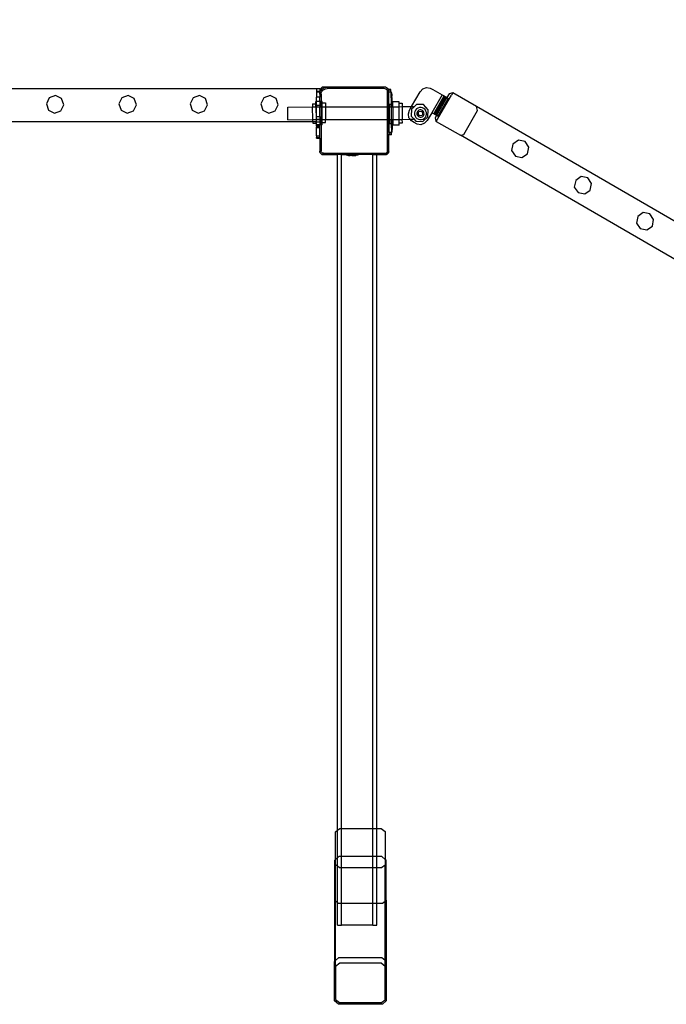
# Model space of a CAD drawing. Units: inches. Extents: x 15818 to 18762, y -2000 to -536.
# Drawn here: x 17432 to 17511, y -2000 to -1880 of the extents above; entities that cross this region are included whole.
import ezdxf

# ---------------------------------------------------------------- set-up
doc = ezdxf.new("R2010")
doc.units = ezdxf.units.IN
doc.header["$MEASUREMENT"] = 0
doc.layers.add('VP-DIM', color=7, linetype='Continuous')
doc.layers.add('VP-EQ', color=7, linetype='Continuous', true_color=0x8a3492, plot=False)
doc.styles.get("Standard").update_dxf_attribs({"font": 'arial.ttf'})
doc.dimstyles.get("Standard").update_dxf_attribs({"dimtxt": 14, "dimasz": 20, "dimexe": 20, "dimexo": 50, "dimgap": 20, "dimtad": 0, "dimdec": 0, "dimzin": 0, "dimdsep": 46, "dimtxsty": 'Standard', "dimcen": -0.09, "dimadec": 0, "dimazin": 0, "dimtfac": 1, "dimtdec": 4, "dimtofl": 0, "dimtmove": 0, "dimatfit": 3, "dimfxl": 70, "dimfxlon": 1, "dimtolj": 1, "dimtzin": 0, "dimarcsym": 0})

# ---------------------------------------------------------------- blocks, each defined once
blk = doc.blocks.new('2406B')
at = {"layer": 'VP-EQ', "color": 0}
for p, q in [((17468.19, -1888.66), (17352.39, -1888.66)), ((17468.59, -1888.66), (17468.19, -1888.66)), ((17468.19, -1888.66), (17468.19, -1888.96)), ((17468.19, -1888.96), (17468.59, -1888.96)), ((17468.19, -1888.96), (17468.19, -1889.06)), ((17468.59, -1889.06), (17468.19, -1889.06)), ((17468.19, -1889.06), (17468.19, -1889.66)), ((17468.89, -1888.47), (17468.59, -1888.76)), ((17468.59, -1888.66), (17468.59, -1888.76)), ((17468.59, -1888.76), (17468.59, -1888.96)), ((17468.59, -1888.96), (17468.59, -1889.06)), ((17468.59, -1889.06), (17468.59, -1889.31)), ((17468.59, -1889.31), (17468.62, -1889.09)), ((17468.62, -1889.09), (17468.71, -1888.89)), ((17468.71, -1888.89), (17468.85, -1888.71)), ((17468.77, -1889.32), (17468.79, -1889.13)), ((17468.79, -1889.13), (17468.86, -1888.97)), ((17468.85, -1888.71), (17469.03, -1888.58)), ((17468.86, -1888.97), (17468.97, -1888.83)), ((17469.47, -1888.47), (17468.89, -1888.47)), ((17468.97, -1888.83), (17469.12, -1888.73)), ((17469.03, -1888.58), (17469.24, -1888.49)), ((17469.12, -1888.73), (17469.29, -1888.66)), ((17469.24, -1888.49), (17469.47, -1888.47)), ((17469.29, -1888.66), (17469.48, -1888.64)), ((17476.43, -1888.47), (17469.47, -1888.47)), ((17476.42, -1888.64), (17469.48, -1888.64)), ((17476.53, -1888.65), (17476.42, -1888.64)), ((17476.57, -1888.48), (17476.43, -1888.47)), ((17476.61, -1888.47), (17476.43, -1888.47)), ((17476.62, -1888.69), (17476.53, -1888.65)), ((17476.69, -1888.53), (17476.57, -1888.48)), ((17476.69, -1888.53), (17476.61, -1888.47)), ((17476.7, -1888.74), (17476.62, -1888.69)), ((17476.71, -1888.54), (17476.69, -1888.53)), ((17476.84, -1888.65), (17476.69, -1888.53)), ((17476.76, -1888.82), (17476.7, -1888.74)), ((17476.82, -1888.62), (17476.71, -1888.54)), ((17476.8, -1888.91), (17476.76, -1888.82)), ((17476.81, -1889.02), (17476.8, -1888.91)), ((17476.81, -1890.83), (17476.81, -1889.02)), ((17476.84, -1888.65), (17476.82, -1888.62)), ((17476.91, -1888.74), (17476.84, -1888.65)), ((17476.98, -1888.75), (17476.84, -1888.65)), ((17476.92, -1888.75), (17476.91, -1888.74)), ((17476.91, -1888.84), (17476.91, -1888.75)), ((17476.92, -1888.75), (17476.91, -1888.75)), ((17476.92, -1889.05), (17476.91, -1888.84)), ((17476.96, -1888.84), (17476.91, -1888.84)), ((17476.96, -1888.84), (17476.92, -1888.75)), ((17476.98, -1888.75), (17476.92, -1888.75)), ((17476.99, -1889.05), (17476.92, -1889.05)), ((17476.92, -1889.05), (17476.94, -1890.83)), ((17476.97, -1888.87), (17476.96, -1888.84)), ((17476.99, -1888.84), (17476.96, -1888.84)), ((17476.99, -1889), (17476.97, -1888.87)), ((17476.99, -1888.76), (17476.98, -1888.75)), ((17477.21, -1888.75), (17476.98, -1888.75)), ((17476.99, -1888.84), (17476.99, -1888.76)), ((17477.21, -1888.84), (17476.99, -1888.84)), ((17476.99, -1889), (17476.99, -1888.84)), ((17476.99, -1889.05), (17476.99, -1889)), ((17477.22, -1889.05), (17476.99, -1889.05)), ((17476.99, -1890.83), (17476.99, -1889.05)), ((17477.21, -1888.84), (17477.21, -1888.75)), ((17477.22, -1889.04), (17477.21, -1888.84)), ((17477.27, -1889.04), (17477.22, -1889.04)), ((17477.22, -1889.04), (17477.22, -1889.05)), ((17477.22, -1889.05), (17477.24, -1890.51)), ((17477.27, -1889.04), (17477.27, -1889.05)), ((17477.27, -1889.05), (17477.32, -1889.34)), ((17477.27, -1889.05), (17477.29, -1890.5)), ((17479.72, -1890.82), (17480.77, -1889.01)), ((17480.77, -1889.01), (17481.1, -1888.68)), ((17481.1, -1888.68), (17481.53, -1888.52)), ((17481.53, -1888.52), (17481.99, -1888.59)), ((17481.99, -1888.59), (17482.31, -1888.74)), ((17482.31, -1888.74), (17483.44, -1889.4)), ((17484.29, -1889.27), (17484.02, -1889.73)), ((17484.74, -1889.15), (17484.29, -1889.27)), ((17484.74, -1889.15), (17484.56, -1889.45)), ((17487.61, -1890.81), (17484.74, -1889.15)), ((17435.8, -1889.75), (17435.45, -1890.48)), ((17436.57, -1889.48), (17435.8, -1889.75)), ((17437.3, -1889.84), (17436.57, -1889.48)), ((17437.57, -1890.61), (17437.3, -1889.84)), ((17444.6, -1889.75), (17444.25, -1890.48)), ((17445.37, -1889.48), (17444.6, -1889.75)), ((17446.1, -1889.84), (17445.37, -1889.48)), ((17446.37, -1890.61), (17446.1, -1889.84)), ((17453.23, -1889.75), (17452.88, -1890.48)), ((17454, -1889.48), (17453.23, -1889.75)), ((17454.73, -1889.84), (17454, -1889.48)), ((17455, -1890.61), (17454.73, -1889.84)), ((17461.8, -1889.75), (17461.45, -1890.48)), ((17462.57, -1889.48), (17461.8, -1889.75)), ((17463.3, -1889.84), (17462.57, -1889.48)), ((17463.57, -1890.61), (17463.3, -1889.84)), ((17468.14, -1890.48), (17468.14, -1890.22)), ((17468.19, -1890.22), (17468.14, -1890.22)), ((17468.59, -1889.66), (17468.19, -1889.66)), ((17468.19, -1890.22), (17468.19, -1889.66)), ((17468.59, -1890.22), (17468.19, -1890.22)), ((17468.19, -1890.66), (17468.19, -1890.22)), ((17468.59, -1889.31), (17468.59, -1889.66)), ((17468.59, -1890.22), (17468.59, -1889.66)), ((17468.77, -1890.22), (17468.59, -1890.22)), ((17468.59, -1890.22), (17468.59, -1890.66)), ((17468.77, -1889.32), (17468.77, -1890.22)), ((17468.9, -1890.22), (17468.77, -1890.22)), ((17468.77, -1890.22), (17468.77, -1890.86)), ((17468.9, -1890.37), (17468.9, -1890.22)), ((17468.9, -1890.37), (17469.3, -1890.37)), ((17468.9, -1890.86), (17468.9, -1890.37)), ((17469.3, -1890.37), (17469.3, -1890.85)), ((17477.29, -1890.5), (17477.33, -1890.21)), ((17477.32, -1889.49), (17477.31, -1889.49)), ((17477.31, -1889.54), (17477.31, -1889.49)), ((17477.32, -1889.54), (17477.31, -1889.54)), ((17477.31, -1889.54), (17477.31, -1889.73)), ((17477.33, -1889.73), (17477.31, -1889.73)), ((17477.31, -1889.73), (17477.31, -1889.82)), ((17477.33, -1889.82), (17477.31, -1889.82)), ((17477.31, -1889.82), (17477.31, -1890.01)), ((17477.33, -1890.01), (17477.31, -1890.01)), ((17477.31, -1890.01), (17477.32, -1890.05)), ((17477.32, -1889.34), (17477.32, -1889.49)), ((17477.32, -1889.49), (17477.32, -1889.54)), ((17477.33, -1889.73), (17477.32, -1889.54)), ((17477.33, -1890.05), (17477.32, -1890.05)), ((17477.33, -1889.73), (17477.33, -1889.82)), ((17477.33, -1889.82), (17477.33, -1890.01)), ((17477.33, -1890.05), (17477.33, -1890.01)), ((17477.33, -1890.05), (17477.33, -1890.21)), ((17478.21, -1890.26), (17477.45, -1890.26)), ((17477.45, -1890.52), (17477.45, -1890.26)), ((17478.21, -1890.41), (17478.21, -1890.26)), ((17478.21, -1890.41), (17478.61, -1890.41)), ((17478.21, -1890.83), (17478.21, -1890.41)), ((17478.61, -1890.41), (17478.61, -1890.82)), ((17483.44, -1889.4), (17482.18, -1891.56)), ((17482.42, -1891.7), (17483.67, -1889.53)), ((17482.54, -1891.77), (17483.79, -1889.6)), ((17482.62, -1891.81), (17483.87, -1889.65)), ((17484.02, -1889.73), (17482.77, -1891.9)), ((17484.18, -1889.83), (17482.92, -1891.99)), ((17482.96, -1892.01), (17484.22, -1889.85)), ((17483.05, -1892.06), (17484.3, -1889.9)), ((17483.44, -1889.4), (17483.67, -1889.53)), ((17483.67, -1889.53), (17483.79, -1889.6)), ((17483.79, -1889.6), (17483.87, -1889.65)), ((17483.87, -1889.65), (17484.02, -1889.73)), ((17484.02, -1889.73), (17484.18, -1889.83)), ((17484.18, -1889.83), (17484.22, -1889.85)), ((17484.3, -1889.9), (17484.22, -1889.85)), ((17484.3, -1889.9), (17484.56, -1889.45)), ((17435.45, -1890.48), (17435.71, -1891.25)), ((17435.71, -1891.25), (17436.44, -1891.61)), ((17436.44, -1891.61), (17437.21, -1891.34)), ((17437.21, -1891.34), (17437.57, -1890.61)), ((17444.25, -1890.48), (17444.51, -1891.25)), ((17444.51, -1891.25), (17445.24, -1891.61)), ((17445.24, -1891.61), (17446.01, -1891.34)), ((17446.01, -1891.34), (17446.37, -1890.61)), ((17452.88, -1890.48), (17453.14, -1891.25)), ((17453.14, -1891.25), (17453.87, -1891.61)), ((17453.87, -1891.61), (17454.64, -1891.34)), ((17454.64, -1891.34), (17455, -1890.61)), ((17461.45, -1890.48), (17461.71, -1891.25)), ((17461.71, -1891.25), (17462.44, -1891.61)), ((17462.44, -1891.61), (17463.21, -1891.34)), ((17463.21, -1891.34), (17463.57, -1890.61)), ((17464.72, -1890.87), (17467.74, -1890.86)), ((17464.73, -1892.41), (17464.72, -1890.87)), ((17467.74, -1890.48), (17468.14, -1890.48)), ((17467.74, -1890.48), (17467.74, -1890.86)), ((17467.74, -1890.86), (17468.14, -1890.86)), ((17467.75, -1892.4), (17467.74, -1890.86)), ((17468.14, -1890.86), (17468.14, -1890.48)), ((17468.14, -1890.86), (17468.19, -1890.86)), ((17468.14, -1890.86), (17468.15, -1892.4)), ((17468.19, -1890.66), (17468.59, -1890.66)), ((17468.19, -1890.66), (17468.19, -1890.86)), ((17468.19, -1890.86), (17468.59, -1890.86)), ((17468.19, -1892.03), (17468.19, -1890.86)), ((17468.59, -1890.66), (17468.59, -1890.86)), ((17468.59, -1890.86), (17468.77, -1890.86)), ((17468.59, -1892.02), (17468.59, -1890.86)), ((17468.77, -1890.86), (17468.77, -1892.4)), ((17468.77, -1890.86), (17468.9, -1890.86)), ((17468.9, -1890.86), (17469.3, -1890.85)), ((17468.91, -1892.4), (17468.9, -1890.86)), ((17469.3, -1890.85), (17476.81, -1890.83)), ((17469.3, -1890.85), (17469.31, -1892.4)), ((17476.81, -1892.37), (17476.81, -1890.83)), ((17476.81, -1890.83), (17476.94, -1890.83)), ((17476.94, -1890.83), (17476.96, -1892.37)), ((17476.94, -1890.83), (17476.99, -1890.83)), ((17476.99, -1892.37), (17476.99, -1890.83)), ((17476.99, -1890.83), (17477.05, -1890.83)), ((17477.05, -1890.52), (17477.24, -1890.52)), ((17477.05, -1890.52), (17477.05, -1890.83)), ((17477.05, -1890.83), (17477.24, -1890.83)), ((17477.06, -1892.37), (17477.05, -1890.83)), ((17477.29, -1890.51), (17477.24, -1890.51)), ((17477.24, -1890.51), (17477.24, -1890.52)), ((17477.24, -1890.52), (17477.45, -1890.52)), ((17477.24, -1890.52), (17477.24, -1890.83)), ((17477.24, -1890.83), (17477.45, -1890.83)), ((17477.24, -1890.83), (17477.26, -1892.37)), ((17477.29, -1890.51), (17477.29, -1890.5)), ((17477.45, -1890.83), (17477.45, -1890.52)), ((17477.45, -1890.83), (17478.21, -1890.83)), ((17477.45, -1890.83), (17477.46, -1892.37)), ((17478.21, -1890.83), (17478.61, -1890.82)), ((17478.21, -1892.37), (17478.21, -1890.83)), ((17478.61, -1890.82), (17479.72, -1890.82)), ((17478.61, -1890.82), (17478.61, -1892.37)), ((17479.35, -1891.71), (17479.47, -1891.26)), ((17479.47, -1891.26), (17479.72, -1890.82)), ((17479.71, -1891.13), (17479.68, -1891.97)), ((17479.95, -1890.91), (17479.71, -1891.13)), ((17479.72, -1890.82), (17479.95, -1890.82)), ((17480.32, -1890.56), (17479.95, -1890.91)), ((17479.95, -1890.82), (17479.95, -1890.91)), ((17480.13, -1891.41), (17480.08, -1891.59)), ((17480.08, -1891.59), (17480.09, -1891.79)), ((17480.22, -1891.24), (17480.13, -1891.41)), ((17480.35, -1891.1), (17480.22, -1891.24)), ((17481.16, -1890.58), (17480.32, -1890.56)), ((17480.51, -1890.99), (17480.35, -1891.1)), ((17480.41, -1891.51), (17480.38, -1891.62)), ((17480.38, -1891.62), (17480.39, -1891.74)), ((17480.46, -1891.41), (17480.41, -1891.51)), ((17480.54, -1891.33), (17480.46, -1891.41)), ((17480.69, -1890.94), (17480.51, -1890.99)), ((17480.52, -1891.71), (17480.63, -1891.43)), ((17480.63, -1891.27), (17480.54, -1891.33)), ((17480.74, -1891.23), (17480.63, -1891.27)), ((17480.63, -1891.43), (17480.92, -1891.38)), ((17480.88, -1890.93), (17480.69, -1890.94)), ((17480.86, -1891.23), (17480.74, -1891.23)), ((17480.97, -1891.26), (17480.86, -1891.23)), ((17481.07, -1890.97), (17480.88, -1890.93)), ((17480.92, -1891.38), (17481.11, -1891.62)), ((17481.07, -1891.31), (17480.97, -1891.26)), ((17481.11, -1891.62), (17481, -1891.9)), ((17481.24, -1891.06), (17481.07, -1890.97)), ((17481.15, -1891.39), (17481.07, -1891.31)), ((17481.21, -1891.48), (17481.15, -1891.39)), ((17481.74, -1891.2), (17481.16, -1890.58)), ((17481.24, -1891.59), (17481.21, -1891.48)), ((17481.38, -1891.19), (17481.24, -1891.06)), ((17481.25, -1891.7), (17481.24, -1891.59)), ((17481.48, -1891.36), (17481.38, -1891.19)), ((17481.54, -1891.54), (17481.48, -1891.36)), ((17481.55, -1891.73), (17481.54, -1891.54)), ((17482.18, -1891.56), (17481.63, -1892.51)), ((17481.71, -1892.04), (17481.74, -1891.2)), ((17482.42, -1891.7), (17482.18, -1891.56)), ((17486.06, -1894.19), (17487.74, -1891.29)), ((17487.74, -1891.29), (17487.61, -1890.81)), ((17560.8, -1933.22), (17487.61, -1890.81)), ((17467.75, -1892.66), (17352.39, -1892.66)), ((17464.73, -1892.41), (17467.75, -1892.4)), ((17467.75, -1892.4), (17468.15, -1892.4)), ((17467.75, -1892.66), (17467.75, -1892.4)), ((17467.75, -1892.66), (17467.75, -1892.84)), ((17468.15, -1892.66), (17467.75, -1892.66)), ((17467.75, -1892.84), (17468.15, -1892.84)), ((17468.15, -1892.4), (17468.19, -1892.4)), ((17468.15, -1892.4), (17468.15, -1892.66)), ((17468.19, -1892.66), (17468.15, -1892.66)), ((17468.15, -1892.84), (17468.15, -1892.66)), ((17468.15, -1892.84), (17468.15, -1893.02)), ((17468.19, -1892.03), (17468.59, -1892.02)), ((17468.19, -1892.03), (17468.59, -1892.03)), ((17468.19, -1892.34), (17468.19, -1892.03)), ((17468.19, -1892.34), (17468.59, -1892.34)), ((17468.19, -1892.4), (17468.19, -1892.34)), ((17468.19, -1892.66), (17468.19, -1892.4)), ((17468.19, -1892.4), (17468.59, -1892.4)), ((17468.19, -1892.66), (17468.59, -1892.66)), ((17468.19, -1892.97), (17468.19, -1892.66)), ((17468.59, -1892.02), (17468.59, -1892.03)), ((17468.59, -1892.03), (17468.59, -1892.34)), ((17468.59, -1892.34), (17468.59, -1892.4)), ((17468.59, -1892.4), (17468.59, -1892.66)), ((17468.59, -1892.4), (17468.77, -1892.4)), ((17468.59, -1892.66), (17468.59, -1892.97)), ((17468.77, -1892.4), (17468.77, -1893.02)), ((17468.77, -1892.4), (17468.91, -1892.4)), ((17468.91, -1892.4), (17469.31, -1892.4)), ((17468.91, -1892.73), (17468.91, -1892.4)), ((17468.91, -1892.73), (17469.31, -1892.73)), ((17468.91, -1893.02), (17468.91, -1892.73)), ((17469.31, -1892.4), (17476.81, -1892.37)), ((17469.31, -1892.73), (17469.31, -1892.4)), ((17476.81, -1896.22), (17476.81, -1892.37)), ((17476.81, -1892.37), (17476.96, -1892.37)), ((17476.96, -1892.37), (17476.98, -1893.95)), ((17476.96, -1892.37), (17476.99, -1892.37)), ((17476.98, -1893.95), (17476.99, -1892.37)), ((17476.99, -1892.37), (17477.06, -1892.37)), ((17477.06, -1892.37), (17477.26, -1892.37)), ((17477.06, -1892.37), (17477.06, -1892.88)), ((17477.26, -1892.37), (17477.46, -1892.37)), ((17477.26, -1892.37), (17477.26, -1892.44)), ((17477.31, -1892.44), (17477.26, -1892.44)), ((17477.26, -1892.44), (17477.27, -1892.87)), ((17477.31, -1892.44), (17477.31, -1892.45)), ((17477.31, -1892.45), (17477.37, -1892.74)), ((17477.32, -1892.88), (17477.31, -1892.45)), ((17477.37, -1892.74), (17477.37, -1892.88)), ((17477.46, -1892.37), (17478.21, -1892.37)), ((17477.46, -1892.37), (17477.46, -1892.88)), ((17478.21, -1892.37), (17478.61, -1892.37)), ((17478.22, -1892.77), (17478.21, -1892.37)), ((17478.22, -1892.77), (17478.62, -1892.77)), ((17478.22, -1893.06), (17478.22, -1892.77)), ((17478.61, -1892.37), (17479.58, -1892.36)), ((17478.62, -1892.77), (17478.61, -1892.37)), ((17479.42, -1892.17), (17479.35, -1891.71)), ((17479.58, -1892.36), (17479.42, -1892.17)), ((17479.71, -1892.53), (17479.58, -1892.36)), ((17479.58, -1892.36), (17479.95, -1892.36)), ((17479.68, -1891.97), (17479.95, -1892.26)), ((17480.05, -1892.75), (17479.71, -1892.53)), ((17479.95, -1892.26), (17480.26, -1892.59)), ((17479.95, -1892.36), (17479.95, -1892.26)), ((17480.41, -1892.93), (17480.05, -1892.75)), ((17480.09, -1891.79), (17480.15, -1891.97)), ((17480.15, -1891.97), (17480.25, -1892.13)), ((17480.25, -1892.13), (17480.39, -1892.26)), ((17480.26, -1892.59), (17481.1, -1892.61)), ((17480.39, -1891.74), (17480.42, -1891.84)), ((17480.39, -1892.26), (17480.56, -1892.35)), ((17480.42, -1891.84), (17480.48, -1891.94)), ((17480.48, -1891.94), (17480.56, -1892.02)), ((17480.71, -1891.94), (17480.52, -1891.71)), ((17480.56, -1892.02), (17480.66, -1892.07)), ((17480.56, -1892.35), (17480.75, -1892.4)), ((17480.66, -1892.07), (17480.78, -1892.1)), ((17481, -1891.9), (17480.71, -1891.94)), ((17480.75, -1892.4), (17480.94, -1892.39)), ((17480.78, -1892.1), (17480.89, -1892.09)), ((17481.3, -1892.84), (17480.87, -1893.01)), ((17480.89, -1892.09), (17481, -1892.06)), ((17480.94, -1892.39), (17481.12, -1892.33)), ((17481, -1892.06), (17481.09, -1892)), ((17481.09, -1892), (17481.17, -1891.92)), ((17481.1, -1892.61), (17481.71, -1892.04)), ((17481.12, -1892.33), (17481.29, -1892.23)), ((17481.17, -1891.92), (17481.22, -1891.81)), ((17481.22, -1891.81), (17481.25, -1891.7)), ((17481.29, -1892.23), (17481.42, -1892.09)), ((17481.63, -1892.51), (17481.3, -1892.84)), ((17481.42, -1892.09), (17481.51, -1891.92)), ((17481.51, -1891.92), (17481.55, -1891.73)), ((17482.54, -1891.77), (17482.42, -1891.7)), ((17482.62, -1891.81), (17482.54, -1891.77)), ((17482.77, -1891.9), (17482.59, -1892.2)), ((17482.59, -1892.2), (17482.69, -1892.59)), ((17482.77, -1891.9), (17482.62, -1891.81)), ((17482.69, -1892.59), (17482.73, -1892.61)), ((17482.73, -1892.61), (17482.89, -1892.35)), ((17482.73, -1892.61), (17485.65, -1894.3)), ((17482.92, -1891.99), (17482.77, -1891.9)), ((17482.89, -1892.35), (17483.05, -1892.06)), ((17482.92, -1891.99), (17482.96, -1892.01)), ((17483.05, -1892.06), (17482.96, -1892.01)), ((17468.19, -1893.02), (17468.15, -1893.02)), ((17468.19, -1892.97), (17468.59, -1892.97)), ((17468.19, -1892.97), (17468.19, -1893.02)), ((17468.19, -1893.02), (17468.19, -1893.06)), ((17468.59, -1893.02), (17468.19, -1893.02)), ((17468.59, -1893.06), (17468.19, -1893.06)), ((17468.19, -1893.14), (17468.19, -1893.06)), ((17468.19, -1893.14), (17468.59, -1893.14)), ((17468.19, -1893.14), (17468.19, -1893.29)), ((17468.19, -1893.29), (17468.59, -1893.29)), ((17468.19, -1893.29), (17468.59, -1893.29)), ((17468.19, -1893.36), (17468.19, -1893.29)), ((17468.19, -1893.29), (17468.19, -1893.29)), ((17468.19, -1893.36), (17468.59, -1893.36)), ((17468.19, -1894.35), (17468.19, -1893.36)), ((17468.59, -1892.97), (17468.59, -1893.02)), ((17468.59, -1893.02), (17468.59, -1893.06)), ((17468.77, -1893.02), (17468.59, -1893.02)), ((17468.59, -1893.14), (17468.59, -1893.06)), ((17468.59, -1893.29), (17468.59, -1893.14)), ((17468.59, -1893.36), (17468.59, -1893.29)), ((17468.59, -1894.35), (17468.59, -1893.36)), ((17468.77, -1893.02), (17468.77, -1896.2)), ((17468.91, -1893.02), (17468.77, -1893.02)), ((17476.98, -1893.95), (17476.99, -1894.16)), ((17477.28, -1893.95), (17476.98, -1893.95)), ((17477.06, -1892.88), (17477.27, -1892.88)), ((17477.27, -1892.88), (17477.27, -1892.87)), ((17477.27, -1892.88), (17477.27, -1892.92)), ((17477.27, -1892.88), (17477.32, -1892.88)), ((17477.27, -1892.92), (17477.28, -1893.91)), ((17477.33, -1893.91), (17477.28, -1893.91)), ((17477.28, -1893.91), (17477.28, -1893.95)), ((17477.29, -1894.16), (17477.28, -1893.95)), ((17477.32, -1892.88), (17477.37, -1892.88)), ((17477.32, -1892.88), (17477.33, -1893.9)), ((17477.33, -1893.9), (17477.38, -1893.61)), ((17477.33, -1893.91), (17477.33, -1893.9)), ((17477.37, -1892.89), (17477.35, -1892.89)), ((17477.35, -1892.94), (17477.35, -1892.89)), ((17477.37, -1892.94), (17477.35, -1892.94)), ((17477.35, -1892.94), (17477.36, -1893.13)), ((17477.37, -1893.13), (17477.36, -1893.13)), ((17477.36, -1893.13), (17477.36, -1893.22)), ((17477.37, -1893.22), (17477.36, -1893.22)), ((17477.36, -1893.22), (17477.36, -1893.41)), ((17477.38, -1893.41), (17477.36, -1893.41)), ((17477.36, -1893.41), (17477.36, -1893.45)), ((17477.38, -1893.45), (17477.36, -1893.45)), ((17477.37, -1892.89), (17477.37, -1892.88)), ((17477.37, -1892.88), (17477.46, -1892.88)), ((17477.37, -1892.89), (17477.37, -1892.94)), ((17477.37, -1893.13), (17477.37, -1892.94)), ((17477.37, -1893.13), (17477.37, -1893.22)), ((17477.37, -1893.22), (17477.38, -1893.41)), ((17477.38, -1893.45), (17477.38, -1893.41)), ((17477.38, -1893.45), (17477.38, -1893.61)), ((17477.46, -1892.88), (17477.46, -1893.06)), ((17478.22, -1893.06), (17477.46, -1893.06)), ((17480.87, -1893.01), (17480.41, -1892.93)), ((17468.19, -1894.35), (17468.59, -1894.35)), ((17468.19, -1894.35), (17468.19, -1894.58)), ((17468.19, -1894.58), (17468.59, -1894.58)), ((17468.19, -1894.66), (17468.19, -1894.58)), ((17468.19, -1894.66), (17468.59, -1894.66)), ((17468.59, -1894.58), (17468.59, -1894.35)), ((17468.59, -1894.66), (17468.59, -1894.58)), ((17468.59, -1894.66), (17468.59, -1896.21)), ((17476.99, -1894.25), (17476.99, -1894.16)), ((17477.29, -1894.16), (17476.99, -1894.16)), ((17477.29, -1894.25), (17476.99, -1894.25)), ((17476.99, -1896.23), (17476.99, -1894.25)), ((17477.29, -1894.25), (17477.29, -1894.16)), ((17485.65, -1894.3), (17486.06, -1894.19)), ((17573.6, -1945.26), (17485.65, -1894.3)), ((17492.69, -1894.9), (17492.02, -1895.36)), ((17493.49, -1895.06), (17492.69, -1894.9)), ((17493.95, -1895.73), (17493.49, -1895.06)), ((17468.6, -1896.32), (17468.59, -1896.21)), ((17468.59, -1896.21), (17468.59, -1896.37)), ((17468.59, -1896.37), (17468.65, -1896.42)), ((17468.65, -1896.42), (17468.6, -1896.32)), ((17468.66, -1896.43), (17468.65, -1896.42)), ((17468.72, -1896.51), (17468.66, -1896.43)), ((17468.66, -1896.43), (17468.79, -1896.56)), ((17468.78, -1896.27), (17468.77, -1896.2)), ((17468.8, -1896.33), (17468.78, -1896.27)), ((17468.84, -1896.39), (17468.8, -1896.33)), ((17468.9, -1896.43), (17468.84, -1896.39)), ((17468.96, -1896.45), (17468.9, -1896.43)), ((17476.97, -1896.33), (17476.61, -1896.63)), ((17476.63, -1896.45), (17476.69, -1896.43)), ((17476.69, -1896.43), (17476.74, -1896.39)), ((17476.74, -1896.39), (17476.78, -1896.34)), ((17476.78, -1896.34), (17476.8, -1896.29)), ((17476.8, -1896.29), (17476.81, -1896.22)), ((17476.93, -1896.43), (17476.87, -1896.51)), ((17476.93, -1896.43), (17476.97, -1896.33)), ((17476.97, -1896.33), (17476.99, -1896.23)), ((17476.99, -1896.32), (17476.97, -1896.33)), ((17476.99, -1896.32), (17476.99, -1896.23)), ((17492.02, -1895.36), (17491.86, -1896.16)), ((17491.86, -1896.16), (17492.32, -1896.83)), ((17493.79, -1896.53), (17493.95, -1895.73)), ((17468.79, -1896.56), (17468.72, -1896.51)), ((17468.81, -1896.58), (17468.79, -1896.56)), ((17468.92, -1896.62), (17468.81, -1896.58)), ((17468.81, -1896.58), (17468.86, -1896.63)), ((17468.86, -1896.63), (17469.03, -1896.63)), ((17469.03, -1896.63), (17468.92, -1896.62)), ((17469.04, -1896.46), (17468.96, -1896.45)), ((17469.03, -1896.63), (17470.75, -1896.63)), ((17469.04, -1896.46), (17476.55, -1896.46)), ((17471.24, -1896.63), (17470.75, -1896.63)), ((17470.75, -1978.54), (17470.75, -1896.63)), ((17471.24, -1978.31), (17471.24, -1896.63)), ((17471.24, -1896.63), (17471.79, -1896.63)), ((17471.79, -1896.68), (17471.79, -1896.63)), ((17471.94, -1896.63), (17471.79, -1896.63)), ((17471.79, -1896.68), (17471.8, -1896.68)), ((17471.8, -1896.68), (17472.09, -1896.73)), ((17471.8, -1896.68), (17473.25, -1896.68)), ((17471.94, -1896.63), (17471.96, -1896.63)), ((17471.96, -1896.63), (17472.65, -1896.63)), ((17472.09, -1896.73), (17472.25, -1896.73)), ((17472.25, -1896.73), (17472.24, -1896.72)), ((17472.29, -1896.72), (17472.24, -1896.72)), ((17472.25, -1896.73), (17472.29, -1896.73)), ((17472.29, -1896.73), (17472.29, -1896.72)), ((17472.29, -1896.72), (17472.48, -1896.72)), ((17472.48, -1896.73), (17472.29, -1896.73)), ((17472.48, -1896.73), (17472.48, -1896.72)), ((17472.48, -1896.72), (17472.57, -1896.72)), ((17472.48, -1896.73), (17472.57, -1896.73)), ((17472.57, -1896.73), (17472.57, -1896.72)), ((17472.57, -1896.72), (17472.76, -1896.72)), ((17472.57, -1896.73), (17472.76, -1896.73)), ((17472.65, -1896.63), (17472.75, -1896.63)), ((17472.75, -1896.63), (17472.78, -1896.63)), ((17472.76, -1896.73), (17472.76, -1896.72)), ((17472.76, -1896.72), (17472.8, -1896.72)), ((17472.8, -1896.73), (17472.76, -1896.73)), ((17472.99, -1896.63), (17472.78, -1896.63)), ((17472.8, -1896.73), (17472.8, -1896.72)), ((17472.8, -1896.73), (17472.96, -1896.73)), ((17473.25, -1896.68), (17472.96, -1896.73)), ((17473.01, -1896.63), (17472.99, -1896.63)), ((17473.01, -1896.63), (17473.09, -1896.63)), ((17473.21, -1896.63), (17473.09, -1896.63)), ((17473.21, -1896.63), (17473.24, -1896.63)), ((17473.24, -1896.63), (17473.25, -1896.63)), ((17473.26, -1896.63), (17473.25, -1896.63)), ((17473.26, -1896.68), (17473.25, -1896.68)), ((17473.26, -1896.68), (17473.26, -1896.63)), ((17475.02, -1896.63), (17473.26, -1896.63)), ((17475.02, -1896.63), (17475.51, -1896.63)), ((17475.02, -1978.31), (17475.02, -1896.63)), ((17475.51, -1896.63), (17476.57, -1896.63)), ((17475.51, -1978.31), (17475.51, -1896.63)), ((17476.55, -1896.46), (17476.63, -1896.45)), ((17476.57, -1896.63), (17476.61, -1896.63)), ((17476.57, -1896.63), (17476.61, -1896.63)), ((17476.61, -1896.63), (17476.68, -1896.62)), ((17476.61, -1896.63), (17476.61, -1896.63)), ((17476.68, -1896.62), (17476.78, -1896.58)), ((17476.78, -1896.58), (17476.87, -1896.51)), ((17492.32, -1896.83), (17493.12, -1896.99)), ((17493.12, -1896.99), (17493.79, -1896.53)), ((17499.64, -1899.77), (17499.47, -1900.57)), ((17500.31, -1899.31), (17499.64, -1899.77)), ((17501.11, -1899.47), (17500.31, -1899.31)), ((17501.56, -1900.14), (17501.11, -1899.47)), ((17499.47, -1900.57), (17499.93, -1901.24)), ((17500.73, -1901.4), (17501.41, -1900.94)), ((17501.41, -1900.94), (17501.56, -1900.14)), ((17499.93, -1901.24), (17500.73, -1901.4)), ((17507.17, -1904.13), (17507, -1904.93)), ((17507.83, -1903.67), (17507.17, -1904.13)), ((17508.63, -1903.83), (17507.83, -1903.67)), ((17509.09, -1904.51), (17508.63, -1903.83)), ((17508.93, -1905.31), (17509.09, -1904.51)), ((17507, -1904.93), (17507.46, -1905.6)), ((17507.46, -1905.6), (17508.26, -1905.76)), ((17508.26, -1905.76), (17508.93, -1905.31)), ((17470.52, -1978.72), (17470.75, -1978.54)), ((17470.52, -1982.09), (17470.52, -1978.72)), ((17470.75, -1978.54), (17471.04, -1978.31)), ((17470.75, -1981.88), (17470.75, -1978.54)), ((17471.04, -1978.31), (17471.24, -1978.31)), ((17471.24, -1978.31), (17475.02, -1978.31)), ((17471.24, -1981.72), (17471.24, -1978.31)), ((17475.02, -1978.31), (17475.51, -1978.31)), ((17475.02, -1981.72), (17475.02, -1978.31)), ((17475.51, -1978.31), (17476.03, -1978.31)), ((17475.51, -1981.72), (17475.51, -1978.31)), ((17476.03, -1978.31), (17476.52, -1978.7)), ((17476.52, -1978.7), (17476.52, -1982.06)), ((17470.52, -1982.09), (17470.38, -1982.21)), ((17470.38, -1982.21), (17470.38, -1986.96)), ((17470.75, -1981.88), (17470.52, -1982.09)), ((17470.52, -1982.72), (17470.52, -1982.09)), ((17470.93, -1981.72), (17470.75, -1981.88)), ((17470.75, -1982.9), (17470.75, -1981.88)), ((17471.24, -1981.72), (17470.93, -1981.72)), ((17475.02, -1981.72), (17471.24, -1981.72)), ((17471.24, -1983.09), (17471.24, -1981.72)), ((17475.51, -1981.72), (17475.02, -1981.72)), ((17475.02, -1983.09), (17475.02, -1981.72)), ((17476.14, -1981.72), (17475.51, -1981.72)), ((17475.51, -1983.09), (17475.51, -1981.72)), ((17476.52, -1982.06), (17476.14, -1981.72)), ((17476.66, -1982.18), (17476.52, -1982.06)), ((17476.52, -1982.06), (17476.52, -1982.75)), ((17476.66, -1986.99), (17476.66, -1982.18)), ((17470.75, -1982.9), (17470.52, -1982.72)), ((17470.52, -1987.08), (17470.52, -1982.72)), ((17470.98, -1983.09), (17470.75, -1982.9)), ((17470.75, -1987.29), (17470.75, -1982.9)), ((17471.24, -1983.09), (17470.98, -1983.09)), ((17471.24, -1987.39), (17471.24, -1983.09)), ((17475.02, -1983.09), (17471.24, -1983.09)), ((17475.51, -1983.09), (17475.02, -1983.09)), ((17475.02, -1987.39), (17475.02, -1983.09)), ((17476.09, -1983.09), (17475.51, -1983.09)), ((17475.51, -1987.39), (17475.51, -1983.09)), ((17476.52, -1982.75), (17476.09, -1983.09)), ((17476.52, -1987.11), (17476.52, -1982.75)), ((17470.38, -1986.96), (17470.38, -1994.46)), ((17470.38, -1986.96), (17470.52, -1987.08)), ((17470.52, -1987.08), (17470.75, -1987.29)), ((17470.52, -1994.33), (17470.52, -1987.08)), ((17476.21, -1987.39), (17476.52, -1987.11)), ((17476.52, -1987.11), (17476.66, -1986.99)), ((17476.52, -1994.3), (17476.52, -1987.11)), ((17476.66, -1986.99), (17476.66, -1994.43)), ((17470.75, -1987.29), (17470.86, -1987.39)), ((17470.75, -1990.02), (17470.75, -1987.29)), ((17470.86, -1987.39), (17471.24, -1987.39)), ((17471.24, -1990.02), (17471.24, -1987.39)), ((17471.24, -1987.39), (17475.02, -1987.39)), ((17475.02, -1990.02), (17475.02, -1987.39)), ((17475.02, -1987.39), (17475.51, -1987.39)), ((17475.51, -1987.39), (17476.21, -1987.39)), ((17475.51, -1990.02), (17475.51, -1987.39)), ((17470.75, -1990.02), (17471.24, -1990.02)), ((17475.02, -1990.02), (17471.24, -1990.02)), ((17475.02, -1990.02), (17475.51, -1990.02)), ((17470.52, -1994.33), (17470.93, -1993.96)), ((17470.93, -1993.96), (17476.14, -1993.96)), ((17476.14, -1993.96), (17476.52, -1994.3)), ((17470.38, -1994.46), (17470.52, -1994.33)), ((17470.38, -1999.2), (17470.38, -1994.46)), ((17470.52, -1995.06), (17470.52, -1994.33)), ((17471.04, -1994.64), (17470.52, -1995.06)), ((17470.52, -1995.06), (17470.52, -1999.06)), ((17476.03, -1994.64), (17471.04, -1994.64)), ((17476.52, -1995.04), (17476.03, -1994.64)), ((17476.52, -1994.3), (17476.66, -1994.43)), ((17476.52, -1995.04), (17476.52, -1994.3)), ((17476.52, -1999.08), (17476.52, -1995.04)), ((17476.66, -1994.43), (17476.66, -1999.23)), ((17470.52, -1999.06), (17470.98, -1999.42)), ((17470.86, -1999.63), (17470.38, -1999.2)), ((17476.21, -1999.63), (17470.86, -1999.63)), ((17470.98, -1999.42), (17476.09, -1999.42)), ((17476.09, -1999.42), (17476.52, -1999.08)), ((17476.66, -1999.23), (17476.21, -1999.63))]:
    blk.add_line(p, q, dxfattribs=at)
blk = doc.blocks.new('*D459')
at = {"layer": 'Defpoints', "color": 0}
for p in [(17847.38, -636.95), (17286.83, -1999.63), (18742.34, -1999.63)]:
    blk.add_point(p, dxfattribs=at)
at = {"layer": 'VP-DIM', "color": 0, "lineweight": -2}
for p, q in [((18672.34, -636.95), (18762.34, -636.95)), ((18742.34, -656.95), (18742.34, -1240.9)), ((18742.34, -1979.63), (18742.34, -1321.44)), ((18672.34, -1999.63), (18762.34, -1999.63))]:
    blk.add_line(p, q, dxfattribs=at)
at = {"layer": 'VP-DIM', "color": 0}
for points in [[(18745.67, -656.95), (18739, -656.95), (18742.34, -636.95)], [(18739, -1979.63), (18745.67, -1979.63), (18742.34, -1999.63)]]:
    blk.add_solid(points, dxfattribs=at)
at = {"layer": 'VP-DIM', "color": 0, "insert": (18742.34, -1281.17), "char_height": 14, "attachment_point": 5, "rotation": 90}
blk.add_mtext('\\A1;1365', dxfattribs=at)

msp = doc.modelspace()

# ---------------------------------------------------------------- block references
at = {"layer": 'VP-EQ', "color": 0}
msp.add_blockref('2406B', (0, 0), dxfattribs=at)

# ---------------------------------------------------------------- dimensions: what is measured, and where the dimension line sits
at = {"layer": 'VP-DIM', "color": 0}
dim = msp.add_linear_dim(base=(18742.34, -1999.63), p1=(17847.38, -636.95), p2=(17286.83, -1999.63), angle=90, text='1365', dimstyle='Standard', dxfattribs=at)
dim.commit()
dim.dimension.update_dxf_attribs({"geometry": '*D459', "text_midpoint": (18742.34, -1281.17), "dimtype": 160})

doc.saveas('drawing.dxf')
